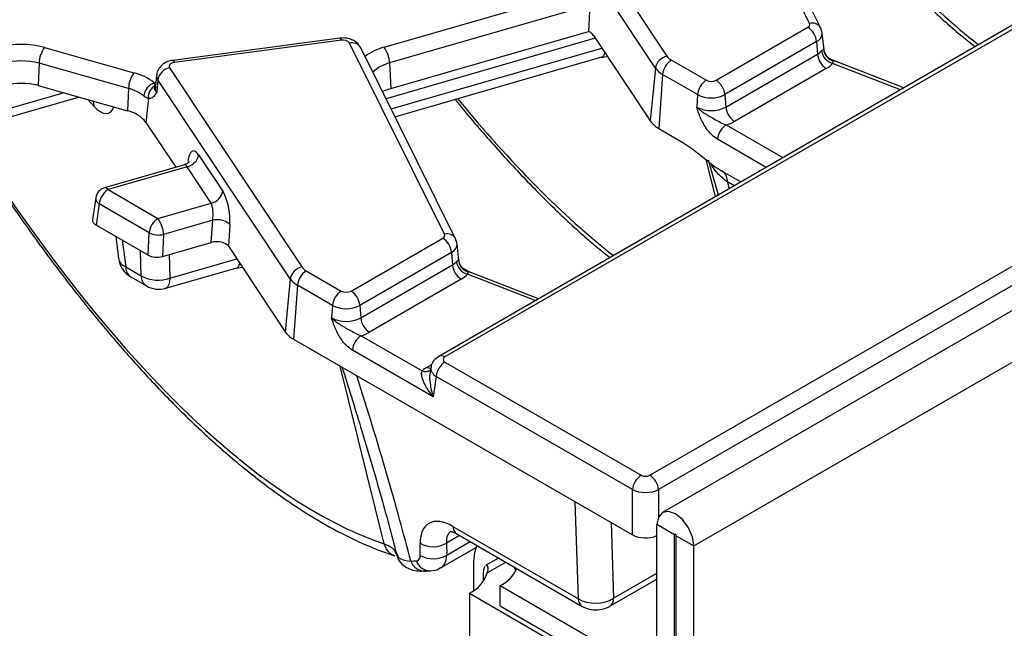
# Model space of a CAD drawing. Units: inches. Extents: x 1.6 to 81.7, y 0.2 to 57.3.
# Drawn here: x 16.5 to 19.1, y 8.2 to 9.8 of the extents above; entities that cross this region are included whole.
import ezdxf

# ---------------------------------------------------------------- set-up
doc = ezdxf.new("R2010")
doc.units = ezdxf.units.IN
doc.header["$LTSCALE"] = 5
doc.header["$MEASUREMENT"] = 0
doc.linetypes.add('SLD-Solid', pattern=[0])

msp = doc.modelspace()

# ---------------------------------------------------------------- linework, layer by layer
at = {"color": 7, "linetype": 'SLD-Solid', "lineweight": 25}
for p, q in [((41.3642392, 21.8388484), (18.1883969, 8.4630225)), ((18.2715545, 8.3752327), (41.4473969, 21.7510587)), ((18.5767681, 9.7526021), (18.3265014, 10.2563248)), ((18.6061499, 9.7404073), (18.3558833, 10.24413)), ((17.8515447, 10.19096), (18.2006125, 9.6661315)), ((18.1700998, 9.6349139), (17.821032, 10.1597425)), ((17.4546485, 9.6897151), (17.9876734, 9.8436258)), ((17.9970875, 9.8007943), (17.4692722, 9.6483879)), ((17.9970875, 9.8007943), (17.993381, 9.7310355)), ((19.1672776, 9.7802053), (17.5987528, 8.8749388)), ((19.1836774, 9.7785826), (17.6151527, 8.873316)), ((18.3302917, 9.6026411), (18.5721091, 9.7422049)), ((18.6097156, 9.7273819), (18.6061499, 9.7404073)), ((17.3376632, 9.7137931), (16.8974413, 9.655136)), ((17.4723518, 9.5805885), (17.993381, 9.7310355)), ((18.0068317, 9.720575), (18.1564677, 9.4955952)), ((18.6148125, 9.6828112), (18.6100641, 9.7270488)), ((16.5591852, 9.6890229), (16.7950891, 9.6226177)), ((17.3419964, 9.7080648), (16.9017745, 9.6494077)), ((17.6140078, 9.1969497), (17.3637412, 9.7006724)), ((17.6433897, 9.1847549), (17.3931231, 9.6884776)), ((18.5952198, 9.704409), (18.3534025, 9.5648453)), ((18.5952198, 9.704409), (18.5976033, 9.6715705)), ((17.4834423, 9.506688), (18.0287399, 9.6641425)), ((18.0287959, 9.6630497), (18.0434978, 9.665989)), ((18.355786, 9.5320067), (18.5976033, 9.6715705)), ((18.6420455, 9.6537648), (18.6318076, 9.6583923)), ((16.5448576, 9.6476112), (16.5422314, 9.588583)), ((16.7807616, 9.581206), (16.5448576, 9.6476112)), ((16.8887845, 9.6353076), (17.2378523, 9.110479)), ((17.4692722, 9.6483879), (17.4723518, 9.5805885)), ((18.1700998, 9.6349139), (18.1564677, 9.4955952)), ((18.2121943, 9.6558384), (18.3043674, 9.6026411)), ((18.620714, 9.6337746), (18.3788967, 9.4942109)), ((18.824877, 9.5825904), (18.6420455, 9.6537648)), ((16.854981, 9.616462), (16.8516167, 9.5851193)), ((18.1890835, 9.6180426), (18.1787584, 9.4757848)), ((18.2812567, 9.5648453), (18.1890835, 9.6180426)), ((16.5422314, 9.588583), (16.7781353, 9.5221778)), ((16.7807616, 9.581206), (16.7781353, 9.5221778)), ((16.8582717, 9.6040901), (16.8551249, 9.57193)), ((17.2073396, 9.0792615), (16.8582717, 9.6040901)), ((16.2203399, 9.4345527), (16.6493513, 9.5584295)), ((16.8331041, 9.5551249), (16.8268764, 9.4914785)), ((18.2812567, 9.5648453), (18.2788732, 9.5320067)), ((18.3534025, 9.5648453), (18.355786, 9.5320067)), ((16.8268764, 9.4914785), (16.9054354, 9.373364)), ((18.1555152, 8.5614484), (19.6981205, 9.4517556)), ((18.1787584, 9.4757848), (18.2426005, 9.4389386)), ((16.9656232, 9.4057942), (17.0292696, 9.3101009)), ((19.7212312, 9.4139598), (18.178626, 8.5236526)), ((16.9284518, 9.38001), (16.7176847, 9.3191511)), ((16.9351105, 9.3745767), (16.7267863, 9.3144231)), ((16.9987568, 9.2788834), (16.9351105, 9.3745767)), ((18.3089443, 9.3933597), (18.335749, 9.3002926)), ((18.3459306, 9.36313), (18.3952779, 9.3346494)), ((18.3466502, 9.3627324), (18.3459306, 9.36313)), ((16.7267863, 9.3144231), (16.8585241, 9.2383913)), ((16.6943341, 9.2924523), (16.6858813, 9.2355629)), ((16.7036755, 9.2766273), (16.6953537, 9.2206198)), ((16.8354133, 9.2005954), (16.7036755, 9.2766273)), ((16.8585241, 9.2383913), (16.9987568, 9.2788834)), ((16.8324409, 9.1415007), (16.6953537, 9.2206198)), ((17.0028034, 9.2335176), (16.8731835, 9.1960899)), ((16.9987806, 9.1750911), (17.0028034, 9.2335176)), ((17.0479756, 9.2224337), (17.044021, 9.1649985)), ((16.7471222, 9.1907419), (16.7545267, 9.1328903)), ((16.8324409, 9.1415007), (16.8354133, 9.2005954)), ((16.8731835, 9.1960899), (16.8702607, 9.137981)), ((16.8702607, 9.137981), (16.9987806, 9.1750911)), ((17.044021, 9.1649985), (17.1937074, 8.9399427)), ((17.3675315, 9.0469887), (17.6093489, 9.1865524)), ((17.6469554, 9.1717294), (17.6433897, 9.1847549)), ((17.6520523, 9.1271587), (17.6473039, 9.1713964)), ((17.6324596, 9.1487566), (17.3906423, 9.0091929)), ((17.6324596, 9.1487566), (17.6348431, 9.115918)), ((17.3930257, 8.9763543), (17.6348431, 9.115918)), ((16.7733275, 9.1107696), (16.8144083, 9.08706)), ((16.8788966, 9.0544698), (17.0659797, 9.10849)), ((17.0659611, 9.1073824), (17.0807376, 9.1103366)), ((17.2494341, 9.100186), (17.3416072, 9.0469887)), ((17.6792853, 9.0981123), (17.6690474, 9.1027399)), ((17.8621167, 9.026938), (17.6792853, 9.0981123)), ((16.7868129, 9.0843899), (16.8278937, 9.0606803)), ((17.2073396, 9.0792615), (17.1937074, 8.9399427)), ((17.2263233, 9.0623902), (17.2159982, 8.9201324)), ((17.3184964, 9.0091929), (17.2263233, 9.0623902)), ((17.6579538, 9.0781222), (17.4161365, 8.9385585)), ((17.3184964, 9.0091929), (17.316113, 8.9763543)), ((17.3906423, 9.0091929), (17.3930257, 8.9763543)), ((17.2159982, 8.9201324), (18.1092937, 8.4045712)), ((17.3940637, 8.9293072), (17.5550027, 8.836422)), ((17.5839233, 8.7685965), (17.3709529, 8.8915114)), ((17.6151527, 8.8599778), (18.1324044, 8.5614484)), ((17.5779793, 8.8455874), (17.5759215, 8.8320052)), ((17.5920419, 8.8221819), (17.5839233, 8.7685965)), ((18.1092937, 8.5236526), (17.5920419, 8.8221819)), ((18.1092937, 8.4045712), (18.1092937, 8.5236526)), ((17.6362247, 8.4267206), (17.9670643, 8.2357781)), ((18.2205166, 8.404689), (18.1741186, 8.4314674)), ((18.1741186, 8.0858416), (18.1741186, 8.4314674)), ((17.6463387, 8.4069358), (17.9771784, 8.2159933)), ((18.2205166, 8.0590632), (18.2205166, 8.404689)), ((18.2251565, 8.4020112), (18.2715545, 8.3752327)), ((18.2251565, 7.4267568), (18.2251565, 8.4020112)), ((17.5502205, 8.3502847), (17.549705, 8.3821912)), ((17.6038291, 8.3174708), (17.6974, 8.3714748)), ((17.6191697, 8.3828699), (17.6196852, 8.3509634)), ((18.2715545, 7.3999784), (18.2715545, 8.3752327)), ((17.4856093, 8.3554316), (17.4916121, 8.3481915)), ((17.6915785, 8.2579149), (17.6915785, 8.3374732)), ((17.751575, 8.3407472), (17.7229143, 8.3242058)), ((17.8025167, 8.3107376), (17.7967854, 8.3201062)), ((17.7166932, 8.2828393), (17.7166932, 8.2984112)), ((18.0495557, 8.2160055), (18.1741186, 8.2878964)), ((17.7611756, 8.2705842), (18.1277205, 8.0590346)), ((17.7611756, 8.2169988), (17.7611756, 8.2705842)), ((17.679979, 8.2504718), (17.679979, 7.9718826)), ((17.679979, 8.2504718), (18.2135569, 7.9425199)), ((17.7611756, 8.2169988), (18.1277205, 8.0054492))]:
    msp.add_line(p, q, dxfattribs=at)
at = {"color": 8, "linetype": 'SLD-Solid', "lineweight": 25}
for p, q in [((18.0115706, 9.71345), (17.4598641, 9.5541449)), ((17.4733595, 9.5269821), (18.0289005, 9.6873943)), ((18.6137891, 9.6848462), (18.6141, 9.6827384)), ((18.6382106, 9.6541575), (18.6321311, 9.6576662)), ((18.8161707, 9.5775656), (18.6373267, 9.6471877)), ((16.2314556, 9.4609678), (16.6086573, 9.5698846)), ((16.6897942, 9.5341536), (16.673759, 9.5515589)), ((18.3568239, 9.4849596), (18.5062696, 9.3987077)), ((18.4619705, 9.3731407), (18.3337131, 9.4471638)), ((18.3284554, 9.2960831), (18.3042983, 9.3931555)), ((18.377649, 9.324475), (18.3602204, 9.3345338)), ((16.7643654, 9.1807901), (16.7733275, 9.1107696)), ((16.8144083, 9.08706), (16.8121156, 9.1532313)), ((16.8878579, 9.1430622), (16.8900123, 9.080885)), ((16.8900123, 9.080885), (17.0661403, 9.1317418)), ((17.6510289, 9.1291938), (17.6513398, 9.127086)), ((17.6754504, 9.098505), (17.6693709, 9.1020138)), ((17.8534105, 9.0219132), (17.6745665, 9.0915353)), ((17.5682235, 8.8464072), (17.5805887, 8.8535437)), ((17.4551302, 8.3810457), (17.3385815, 8.849384)), ((18.178626, 8.5236526), (18.178626, 8.4525026)), ((17.9670643, 8.2357781), (17.9588886, 8.4913768)), ((18.0533454, 8.4368615), (18.0597333, 8.2371545)), ((17.6536033, 8.4027431), (17.6191697, 8.3828699)), ((17.6196852, 8.3509634), (17.6815027, 8.3866411)), ((18.2205166, 8.404689), (18.2228378, 8.4060286)), ((17.7263771, 8.3040287), (17.7755097, 8.3323854)), ((18.0597333, 8.2371545), (18.1741186, 8.3031714))]:
    msp.add_line(p, q, dxfattribs=at)
at = {"color": 8, "linetype": 'SLD-Solid', "lineweight": 25, "flags": 128}
for points in [[(17.3376632, 9.7137931), (17.3380992, 9.7137674), (17.3393216, 9.7129301), (17.3406357, 9.7110073), (17.3419964, 9.7080648)], [(16.8974413, 9.655136), (16.8978772, 9.6551102), (16.8990996, 9.654273), (16.9004138, 9.6523501), (16.9017745, 9.6494077)], [(18.6382106, 9.6541575), (18.6402561, 9.6541992), (18.6420455, 9.6537648)], [(16.8480328, 9.5962692), (16.8522098, 9.5982821), (16.8530708, 9.5986663)], [(16.6870595, 9.547815), (16.6883446, 9.5438927), (16.6897942, 9.5341536)], [(17.6754504, 9.098505), (17.6774959, 9.0985467), (17.6792853, 9.0981123)], [(16.8900123, 9.080885), (16.8891959, 9.0717812), (16.8873557, 9.06432), (16.8845579, 9.0587692), (16.8809029, 9.0553284), (16.8788966, 9.0544698)]]:
    msp.add_lwpolyline(points, dxfattribs=at)
at = {"color": 7, "linetype": 'SLD-Solid', "lineweight": 25, "flags": 128}
for points in [[(16.9017745, 9.6494077), (16.8980786, 9.648668), (16.8947388, 9.6474926), (16.8919072, 9.6459349), (16.8897126, 9.644066), (16.8882552, 9.6419709), (16.8876011, 9.639745), (16.8877803, 9.6374896), (16.8887845, 9.6353076)], [(18.2715545, 8.3752327), (18.2678461, 8.3989046), (18.2572854, 8.4232533), (18.2414801, 8.4445718), (18.2228365, 8.4596148), (18.204193, 8.4660919), (18.1883877, 8.4630172), (18.177827, 8.4508587), (18.1741186, 8.4314674)], [(18.2251565, 8.4020112), (18.2249799, 8.4031384), (18.224477, 8.4042979), (18.2237243, 8.405313), (18.2228365, 8.4060294), (18.2219488, 8.4063378), (18.2211961, 8.4061914), (18.2206932, 8.4056124), (18.2205166, 8.404689)], [(17.7571039, 8.3430082), (17.7561293, 8.3427302), (17.751575, 8.3407472)]]:
    msp.add_lwpolyline(points, dxfattribs=at)
at = {"color": 7, "linetype": 'SLD-Solid', "lineweight": 25}
for centre, radius, start, end in [((18.5693003, 9.7497059), 0.0080097, 290.5281956, 21.1976962), ((18.5444996, 9.6993591), 0.050971, 5.6858898, 57.20262), ((16.4991045, 9.4690655), 0.2280152, 74.7225043, 105.6117249), ((16.621385, 9.6443188), 0.0765982, 144.2945352, 177.5364644), ((17.3469378, 9.6869225), 0.0217121, 39.2926446, 103.1549356), ((17.3941243, 9.6450476), 0.0752221, 2.5450999, 36.4277098), ((18.6470981, 9.6862914), 0.0333403, 182.4843061, 254.5397813), ((18.2082007, 9.6281939), 0.038689, 101.3109021, 169.9973605), ((18.2285708, 9.6859278), 0.0342573, 215.3011066, 241.4422646), ((18.5784645, 9.7058897), 0.0392951, 299.1470223, 318.6877573), ((18.6483235, 9.6766204), 0.050971, 185.6858898, 237.20262), ((18.6482014, 9.6864538), 0.0407441, 189.1871157, 254.5199481), ((16.4990997, 9.4800901), 0.173658, 74.7225043, 105.6117249), ((16.8963726, 9.5973701), 0.038689, 101.3109021, 169.9973605), ((18.2159263, 9.6673623), 0.0561513, 215.3011066, 241.4422646), ((18.2398037, 9.6129927), 0.050971, 122.79738, 174.3141102), ((18.5900736, 9.6887185), 0.06291, 299.1470223, 318.6877573), ((16.8572889, 9.5779136), 0.0765982, 144.2945352, 177.5364644), ((16.7594895, 9.4847189), 0.1424199, 51.5591283, 75.5246982), ((16.4990989, 9.4306734), 0.1636944, 74.7225043, 105.6117249), ((16.7536486, 9.4761813), 0.108468, 51.5591283, 75.5246982), ((16.865231, 9.5551747), 0.0445482, 112.709466, 172.306066), ((16.8676024, 9.5581547), 0.0346311, 116.8829667, 185.0191533), ((18.3319769, 9.5597954), 0.050971, 122.79738, 174.3141102), ((18.3173296, 9.6276648), 0.0281816, 242.6160422, 297.3839578), ((18.3026823, 9.5597954), 0.050971, 5.6858898, 57.20262), ((18.3173296, 9.6344848), 0.0784277, 242.6160422, 297.3839578), ((18.3173296, 9.6062475), 0.0836097, 242.6160422, 297.3839578), ((18.4065062, 9.5370567), 0.050971, 185.6858898, 237.20262), ((16.7595866, 9.4386854), 0.085528, 38.1164405, 77.474547), ((18.2102771, 9.533696), 0.0659328, 215.3011066, 241.4422646), ((18.3844333, 9.4421139), 0.050971, 122.79738, 174.3141102), ((18.328911, 9.5825151), 0.1014702, 285.9670638, 299.5125908), ((16.9275223, 9.4125142), 0.038689, 281.3109021, 349.9973605), ((16.7267863, 9.2876304), 0.0328084, 106.1060502, 171.5486674), ((16.7543957, 9.2715774), 0.050971, 122.79738, 174.3141102), ((16.9911687, 9.316821), 0.038689, 281.3109021, 349.9973605), ((16.8861335, 9.1955455), 0.050971, 122.79738, 174.3141102), ((16.7979858, 9.1937211), 0.0752351, 1.8043022, 36.4229843), ((17.0149448, 9.1854086), 0.0496175, 48.2633631, 104.1641545), ((16.8607927, 9.2527847), 0.058033, 244.0665705, 282.3283196), ((17.6065401, 9.1940535), 0.0080097, 290.5281956, 21.1976962), ((17.5817394, 9.1437067), 0.050971, 5.6858898, 57.20262), ((16.8196126, 9.1412208), 0.0656168, 187.2937835, 240.0088134), ((17.6157043, 9.1502373), 0.0392951, 299.1470223, 318.6877573), ((17.6855633, 9.120968), 0.050971, 185.6858898, 237.20262), ((17.6854412, 9.1308013), 0.0407441, 189.1871157, 254.5199481), ((17.6843379, 9.130639), 0.0333403, 182.4843061, 254.5397813), ((16.8592134, 9.1697146), 0.0940174, 241.5389089, 289.1223645), ((17.2454405, 9.0725415), 0.038689, 101.3109021, 169.9973605), ((17.2770435, 9.0573402), 0.050971, 122.79738, 174.3141102), ((17.2658106, 9.1302754), 0.0342573, 215.3011066, 241.4422646), ((17.6273134, 9.133066), 0.06291, 299.1470223, 318.6877573), ((16.8606934, 9.1175112), 0.0656168, 240.0088134, 286.1060502), ((17.2531661, 9.1117098), 0.0561513, 215.3011066, 241.4422646), ((17.3692166, 9.004143), 0.050971, 122.79738, 174.3141102), ((17.3545694, 9.0720124), 0.0281816, 242.6160422, 297.3839578), ((17.3399221, 9.004143), 0.050971, 5.6858898, 57.20262), ((17.3545694, 9.0788323), 0.0784277, 242.6160422, 297.3839578), ((17.3545694, 9.050595), 0.0836097, 242.6160422, 297.3839578), ((17.4437459, 8.9814043), 0.050971, 185.6858898, 237.20262), ((17.2475169, 8.9780435), 0.0659328, 215.3011066, 241.4422646), ((17.3661508, 9.0268627), 0.1014702, 285.9670638, 299.5125908), ((17.4216731, 8.8864614), 0.050971, 122.79738, 174.3141102), ((17.6427621, 8.817132), 0.050971, 122.79738, 174.3141102), ((18.1600139, 8.5186026), 0.050971, 122.79738, 174.3141102), ((18.1279058, 8.5186026), 0.050971, 5.6858898, 57.20262), ((17.5838572, 8.4419085), 0.0687933, 240.2348525, 300.8847462), ((17.7777898, 8.3400377), 0.0862495, 155.1757315, 181.703824), ((17.5843727, 8.410002), 0.0687933, 240.2348525, 300.8847462), ((17.718502, 8.3555173), 0.0950508, 296.6766943, 335.1161946), ((17.6395008, 8.332416), 0.0913965, 296.2881341, 341.9049293)]:
    msp.add_arc(centre, radius, start, end, dxfattribs=at)
at = {"color": 8, "linetype": 'SLD-Solid', "lineweight": 25}
for centre, radius, start, end in [((18.5835139, 9.7273627), 0.0261253, 29.9428644, 104.9639337), ((18.5850802, 9.7272218), 0.0249647, 293.9636864, 359.9946576), ((17.3700608, 9.6744053), 0.0270166, 31.3910159, 103.5276218), ((17.4925039, 9.5496296), 0.1451103, 105.1218655, 127.2321179), ((17.4930509, 9.552668), 0.0986292, 103.9510119, 133.5578391), ((16.8730768, 9.6146516), 0.0181861, 174.2613029, 215.5028811), ((16.8709089, 9.5831895), 0.0193885, 174.2878346, 215.5023549), ((18.3280018, 9.3364763), 0.0322771, 356.5497609, 53.16025), ((16.7185321, 9.3096579), 0.009531, 29.9984386, 95.1008517), ((16.7114865, 9.2919077), 0.0171611, 178.1814977, 242.924683), ((17.6207537, 9.1717103), 0.0261253, 29.9428644, 104.9639337), ((17.62232, 9.1715694), 0.0249647, 293.9636864, 359.9946576), ((16.7832516, 9.1382542), 0.0292214, 190.5773201, 250.1465124), ((16.8043401, 9.1099866), 0.0310225, 178.553708, 235.5988144), ((16.845421, 9.086277), 0.0310225, 178.553708, 235.5988144), ((17.605616, 8.8606106), 0.0158864, 53.1080984, 115.6269235), ((17.5636827, 8.8579895), 0.0232487, 248.0774664, 304.8501946), ((17.5794195, 8.8643702), 0.0211665, 238.0656946, 265.1493483), ((17.6594841, 8.4261333), 0.0232669, 178.553708, 235.5988144), ((17.4973645, 8.3897285), 0.0431176, 191.6174317, 249.686279), ((17.562418, 8.3487978), 0.0399067, 199.8659751, 268.7408578), ((17.5765917, 8.3485537), 0.0389515, 198.9437897, 270.7683817), ((17.9903054, 8.2351862), 0.0232486, 178.5412184, 235.7605303), ((18.035791, 8.235656), 0.0239892, 304.9394572, 3.5814631)]:
    msp.add_arc(centre, radius, start, end, dxfattribs=at)
for centre, major_axis, ratio, start_param, end_param in [((18.6625615, 12.4440264), (-1.0620793, 2.9586372), 0.36945868, 2.336877048, 2.60864762), ((18.0055152, 9.7257338), (-0.0239595, 0.0613424), 0.358687669, 3.108779189, 3.62228204), ((17.6998012, 11.888374), (-1.0620793, 2.9586372), 0.36945868, 2.336877048, 2.60864762), ((16.6856944, 9.6401406), (-0.0421842, 0.1243954), 0.362684735, 2.456192338, 3.552910192), ((16.737041, 11.3327216), (-1.0620793, 2.9586372), 0.36945868, 2.112360226, 2.86118715), ((16.929952, 9.3462945), (-0.0006654, 0.0338438), 0.304527963, 5.695723561, 6.364488112), ((17.3574859, 11.3988723), (-1.2537168, 3.3734065), 0.079389576, 4.018268852, 4.024711949), ((17.042755, 9.1700814), (-0.0239595, 0.0613424), 0.358687669, 3.108779189, 3.62228204), ((17.6268849, 8.8398542), (0.0490079, -0.0049208), 0.574726118, 3.11118656, 3.98083566), ((16.4874166, 10.4670559), (-1.08982, 2.6846506), 0.095288134, 3.757214744, 4.015568923), ((17.6774274, 8.3461332), (-0.047168, 0.0673844), 0.509997285, 6.234665163, 6.97189879), ((17.5616822, 8.3878471), (-0.0426707, 0.0700658), 0.561095937, 3.131172684, 3.8616689)]:
    msp.add_ellipse(centre, major_axis=major_axis, ratio=ratio, start_param=start_param, end_param=end_param, dxfattribs=at)
at = {"color": 7, "linetype": 'SLD-Solid', "lineweight": 25}
for centre, major_axis, ratio, start_param, end_param in [((18.0016732, 9.6655001), (-0.0095848, 0.0654567), 0.339200349, 5.660704367, 6.225650539), ((16.9604647, 9.3507193), (-0.0095848, 0.0654567), 0.339200349, 5.660704367, 7.179140816), ((17.0241111, 9.255026), (-0.0095848, 0.0654567), 0.339200349, 4.142267918, 5.660704367), ((16.9935984, 9.2506012), (-0.0006654, 0.0338438), 0.304527963, 4.177287112, 5.695723561), ((16.718812, 9.2339617), (0.0330498, 0.0000075), 0.572931261, 3.056538092, 3.923065386), ((17.0133374, 9.1580925), (0.0328668, 0.0001502), 0.578353197, 0.363905173, 2.026988321), ((16.8556757, 9.1549715), (0.0328392, 0.0000991), 0.578452061, 3.92464174, 5.170845581), ((17.6268849, 8.8666469), (0.0165293, 0), 0.572777649, 2.359992588, 3.923192719), ((17.6268849, 8.8130615), (0.0826464, 0), 0.572777649, 2.359992588, 2.625503406), ((18.1439598, 8.5682196), (0.0164042, 0), 0.581546034, 3.930788915, 5.493989046), ((18.1439598, 8.5414269), (0.0492126, 0), 0.508849433, 3.930788915, 5.493989046), ((17.6427136, 8.3232949), (-0.0720104, 0.1098917), 0.535868031, 5.467680402, 6.986116851), ((18.1439598, 8.4248849), (0.0492126, 0), 0.581546034, 3.930788915, 5.372020707), ((16.3319387, 11.0857811), (-1.7011782, 2.5960862), 0.535868031, 2.830098422, 2.838173293), ((17.5269684, 8.3650088), (-0.0180026, 0.0274729), 0.535868031, 2.838173293, 3.844524197), ((18.0133777, 8.2653437), (0.0655997, 0.0015577), 0.621513529, 3.913905676, 5.482267535)]:
    msp.add_ellipse(centre, major_axis=major_axis, ratio=ratio, start_param=start_param, end_param=end_param, dxfattribs=at)
for points, knots in [([(18.6047113, 10.1081098), (18.6050954, 10.1076189), (18.6351899, 10.0691553), (18.6953221, 9.9997728), (18.784889, 9.9007944), (18.8743831, 9.8114753), (18.9505042, 9.7410739), (18.9964179, 9.7042819), (19.0128763, 9.6910933)], [0, 0, 0, 0, 0.002817833, 0.220815453, 0.439302856, 0.658215846, 0.877482898, 1, 1, 1, 1]), ([(17.3931231, 9.6884776), (17.3901223, 9.6930697), (17.3846246, 9.7014828), (17.3714224, 9.7096324), (17.35582, 9.7146738), (17.3439628, 9.7140987), (17.3376632, 9.7137931)], [0, 0, 0, 0, 0.254005524, 0.465356541, 0.715952263, 1, 1, 1, 1]), ([(18.60798, 9.6799486), (18.6088987, 9.6809777), (18.6113819, 9.6837595), (18.6130039, 9.6847926), (18.6136765, 9.6848385), (18.6137891, 9.6848462)], [0, 0, 0, 0, 0.328343977, 0.887516392, 1, 1, 1, 1]), ([(18.6325502, 9.6583882), (18.6303357, 9.6595027), (18.6245511, 9.6624139), (18.6183649, 9.6708555), (18.6149975, 9.6785083), (18.6149425, 9.6825192), (18.6149383, 9.6828268)], [0, 0, 0, 0, 0.2348698777, 0.6135111088, 0.9703541745, 1, 1, 1, 1]), ([(16.8974413, 9.655136), (16.8928344, 9.6542097), (16.8825005, 9.6521319), (16.8689729, 9.6441162), (16.859387, 9.632014), (16.8548458, 9.6220942), (16.8551632, 9.6168474), (16.8551881, 9.6164358)], [0, 0, 0, 0, 0.223957281, 0.502365618, 0.745014, 0.979994344, 1, 1, 1, 1]), ([(18.6373267, 9.6471877), (18.6378138, 9.6481649), (18.6393237, 9.651194), (18.6386601, 9.6529607), (18.6382106, 9.6541575)], [0, 0, 0, 0, 0.322605416, 1, 1, 1, 1]), ([(16.8519433, 9.5890433), (16.8519534, 9.5893603), (16.8519986, 9.5907819), (16.850902, 9.5929905), (16.8486431, 9.5955719), (16.8480328, 9.5962692)], [0, 0, 0, 0, 0.173204721, 0.776633401, 1, 1, 1, 1]), ([(16.8551249, 9.57193), (16.8550906, 9.5719523), (16.8532941, 9.5731231), (16.8507498, 9.5755209), (16.8489353, 9.5798331), (16.8503565, 9.5839229), (16.8514125, 9.5873306), (16.8519433, 9.5890433)], [0, 0, 0, 0, 0.003914139, 0.205024873, 0.389063823, 0.692939378, 1, 1, 1, 1]), ([(16.8515346, 9.5851407), (16.8514864, 9.5848737), (16.8514126, 9.5844654), (16.8516898, 9.5848833), (16.8517857, 9.5850279)], [0, 0, 0, 0, 0.65389691, 1, 1, 1, 1]), ([(17.450241, 9.5735139), (17.450686, 9.5737155), (17.4564995, 9.5763489), (17.4647411, 9.5785531), (17.4723518, 9.5805885)], [0, 0, 0, 0, 0.076548804, 1, 1, 1, 1]), ([(16.8331041, 9.5551249), (16.8311996, 9.5554596), (16.8286717, 9.5559038), (16.8243016, 9.5585789), (16.8222408, 9.5602185), (16.8210839, 9.5611389)], [0, 0, 0, 0, 0.572648965, 0.760096265, 1, 1, 1, 1]), ([(16.8452303, 9.5581293), (16.8444419, 9.5574826), (16.8407558, 9.5544591), (16.8364718, 9.5548318), (16.8331041, 9.5551249)], [0, 0, 0, 0, 0.213896356, 1, 1, 1, 1]), ([(16.8551249, 9.57193), (16.8551005, 9.5718858), (16.8541471, 9.5701609), (16.852239, 9.5668548), (16.8490382, 9.5619862), (16.8465924, 9.5595089), (16.8452303, 9.5581293)], [0, 0, 0, 0, 0.00801629, 0.313197349, 0.617522921, 1, 1, 1, 1]), ([(17.6419511, 9.5524574), (17.6423352, 9.5519665), (17.6724297, 9.5135029), (17.7325618, 9.4441204), (17.8221287, 9.345142), (17.9116229, 9.2558229), (17.987744, 9.1854215), (18.0336577, 9.1486295), (18.0501161, 9.1354409)], [0, 0, 0, 0, 0.0028178326, 0.2208154535, 0.4393028563, 0.6582158462, 0.8774828981, 1, 1, 1, 1]), ([(18.3337131, 9.4471638), (18.3285486, 9.4507308), (18.3175296, 9.4583414), (18.3009151, 9.4791168), (18.289908, 9.5008442), (18.2837054, 9.517474), (18.2809371, 9.5256049), (18.2795838, 9.5297798), (18.2789025, 9.5319149), (18.2788732, 9.5320067)], [0, 0, 0, 0, 0.2051044127, 0.437613738, 0.7547321528, 0.875722296, 0.9364765646, 0.997265981, 1, 1, 1, 1]), ([(18.2788732, 9.5320067), (18.2789343, 9.5319443), (18.2808627, 9.529974), (18.2848196, 9.5263124), (18.2928803, 9.519937), (18.3078873, 9.5100904), (18.3263834, 9.5001358), (18.3442108, 9.4899717), (18.3530059, 9.4864768), (18.3568239, 9.4849596)], [0, 0, 0, 0, 0.003030181, 0.095603522, 0.183801966, 0.345602674, 0.67731499, 0.859921889, 1, 1, 1, 1]), ([(16.3435103, 9.4701181), (16.3676425, 9.4320922), (16.4204362, 9.3489034), (16.5032425, 9.2284581), (16.591431, 9.1075335), (16.6803807, 8.9939432), (16.769779, 8.88786), (16.8593689, 8.7897199), (16.9488841, 8.6998581), (17.0380687, 8.6186081), (17.126673, 8.5462745), (17.2144474, 8.4831584), (17.3011381, 8.429519), (17.3847892, 8.386579), (17.4451935, 8.361812), (17.4771884, 8.3510425), (17.4831936, 8.3490211)], [0, 0, 0, 0, 0.06412338, 0.14028184, 0.216671722, 0.293274797, 0.37007141, 0.447040564, 0.524159645, 0.601403455, 0.678742022, 0.756136317, 0.833519047, 0.910780386, 0.983253896, 1, 1, 1, 1]), ([(18.2426005, 9.4389386), (18.2564681, 9.4294321), (18.2843129, 9.4103439), (18.3179188, 9.38058), (18.3389701, 9.367466), (18.3459306, 9.36313)], [0, 0, 0, 0, 0.399077844, 0.801308932, 1, 1, 1, 1]), ([(16.9408569, 9.388865), (16.9408421, 9.3888009), (16.9408026, 9.3886294), (16.9377038, 9.3847199), (16.9326318, 9.3806399), (16.9288423, 9.3803622), (16.9282862, 9.3803215)], [0, 0, 0, 0, 0.194352922, 0.520323248, 0.929613144, 1, 1, 1, 1]), ([(17.6452198, 9.1242962), (17.6461385, 9.1253253), (17.6486217, 9.1281071), (17.6502437, 9.1291402), (17.6509163, 9.1291861), (17.6510289, 9.1291938)], [0, 0, 0, 0, 0.328343977, 0.887516392, 1, 1, 1, 1]), ([(17.66979, 9.1027358), (17.6675755, 9.1038503), (17.6617909, 9.1067615), (17.6556047, 9.1152031), (17.6522373, 9.1228559), (17.6521823, 9.1268668), (17.6521781, 9.1271744)], [0, 0, 0, 0, 0.234869878, 0.613511109, 0.970354175, 1, 1, 1, 1]), ([(17.6745665, 9.0915353), (17.6750536, 9.0925125), (17.6765635, 9.0955415), (17.6758999, 9.0973083), (17.6754504, 9.098505)], [0, 0, 0, 0, 0.322605416, 1, 1, 1, 1]), ([(17.3709529, 8.8915114), (17.3657884, 8.8950784), (17.3547694, 8.902689), (17.3381548, 8.9234644), (17.3271478, 8.9451918), (17.3209452, 8.9618215), (17.3181769, 8.9699525), (17.3168236, 8.9741274), (17.3161423, 8.9762624), (17.316113, 8.9763543)], [0, 0, 0, 0, 0.205104413, 0.437613738, 0.754732153, 0.875722296, 0.936476565, 0.997265981, 1, 1, 1, 1]), ([(17.316113, 8.9763543), (17.3161741, 8.9762919), (17.3181024, 8.9743216), (17.3220594, 8.97066), (17.3301201, 8.9642845), (17.3451271, 8.954438), (17.3636231, 8.9444834), (17.3814506, 8.9343192), (17.3902457, 8.9308243), (17.3940637, 8.9293072)], [0, 0, 0, 0, 0.0030301808, 0.0956035222, 0.1838019662, 0.3456026743, 0.6773149896, 0.859921889, 1, 1, 1, 1]), ([(17.5987528, 8.8749388), (17.5939664, 8.8713624), (17.585389, 8.8649533), (17.5790097, 8.8535751), (17.5786612, 8.8472063), (17.5785733, 8.8456002)], [0, 0, 0, 0, 0.485638685, 0.870292652, 1, 1, 1, 1]), ([(17.3436818, 8.8464404), (17.3601958, 8.794113), (17.3964639, 8.679191), (17.4460576, 8.5104613), (17.4770657, 8.3943929), (17.4914398, 8.3405886)], [0, 0, 0, 0, 0.309607776, 0.6799636, 1, 1, 1, 1]), ([(17.5839233, 8.7685965), (17.5838557, 8.7686782), (17.5764805, 8.7775972), (17.5653805, 8.7934535), (17.5562172, 8.8135716), (17.5527673, 8.8276447), (17.5542897, 8.8336222), (17.5550027, 8.836422)], [0, 0, 0, 0, 0.003732855, 0.407617968, 0.687708119, 0.853729343, 1, 1, 1, 1]), ([(17.628875, 8.413374), (17.6296301, 8.4134296), (17.6311337, 8.4135403), (17.6402631, 8.4103809), (17.6456953, 8.4073006), (17.6463387, 8.4069358)], [0, 0, 0, 0, 0.470673126, 0.937304748, 1, 1, 1, 1]), ([(17.4551302, 8.3810457), (17.4631096, 8.3777237), (17.4793899, 8.3709457), (17.483509, 8.3606706), (17.4856093, 8.3554316)], [0, 0, 0, 0, 0.490125115, 1, 1, 1, 1]), ([(17.4861596, 8.354651), (17.4885217, 8.3479401), (17.4932844, 8.334409), (17.5090031, 8.320246), (17.5268566, 8.3120263), (17.5440203, 8.3086682), (17.5559947, 8.3091165), (17.5616982, 8.30933)], [0, 0, 0, 0, 0.196895011, 0.396993298, 0.590849036, 0.805118048, 1, 1, 1, 1]), ([(17.5615206, 8.3088999), (17.5628122, 8.3089514), (17.5679788, 8.3091571), (17.5731269, 8.3094096), (17.576988, 8.309599)], [0, 0, 0, 0, 0.249992083, 1, 1, 1, 1]), ([(17.576988, 8.309599), (17.5845544, 8.3103338), (17.5943062, 8.3112809), (17.6019423, 8.3170534), (17.6036536, 8.318347)], [0, 0, 0, 0, 0.7759038828, 1, 1, 1, 1]), ([(17.7166932, 8.2984112), (17.7166932, 8.3040039), (17.7171196, 8.3088294), (17.7186912, 8.3169199), (17.7197906, 8.3199513), (17.7210231, 8.3219706)], [0, 0, 0, 0, 0.5, 0.5, 1, 1, 1, 1]), ([(17.7232491, 8.3236483), (17.7237479, 8.3241161), (17.7255671, 8.3258223), (17.7282558, 8.3210461), (17.7282726, 8.3123293), (17.7266674, 8.3052999), (17.7263771, 8.3040287)], [0, 0, 0, 0, 0.120672866, 0.440120978, 0.898749377, 1, 1, 1, 1]), ([(17.9771784, 8.2159933), (17.9830271, 8.2132626), (17.9957027, 8.2073446), (18.0183336, 8.2057179), (18.0370495, 8.2094857), (18.0468539, 8.214597), (18.0495557, 8.2160055)], [0, 0, 0, 0, 0.2570427625, 0.5570640657, 0.8779415031, 1, 1, 1, 1])]:
    msp.add_open_spline(points, degree=3, knots=knots, dxfattribs=at)
at = {"color": 8, "linetype": 'SLD-Solid', "lineweight": 25}
for points, knots in [([(18.3602204, 9.3345338), (18.348766, 9.3433731), (18.3294312, 9.3582937), (18.320172, 9.3762582), (18.3163981, 9.3835801)], [0, 0, 0, 0, 0.592420484, 1, 1, 1, 1]), ([(17.5762411, 8.8319486), (17.5759375, 8.8304856), (17.5740755, 8.8215121), (17.575862, 8.7993573), (17.580135, 8.7798084), (17.583892, 8.7686891), (17.5839233, 8.7685965)], [0, 0, 0, 0, 0.073645686, 0.451688329, 0.995436107, 1, 1, 1, 1]), ([(17.4916121, 8.3481915), (17.4929752, 8.3459531), (17.4974809, 8.3385541), (17.5136256, 8.3365998), (17.5248861, 8.3352367)], [0, 0, 0, 0, 0.302522717, 1, 1, 1, 1])]:
    msp.add_open_spline(points, degree=3, knots=knots, dxfattribs=at)

doc.saveas('drawing.dxf')
